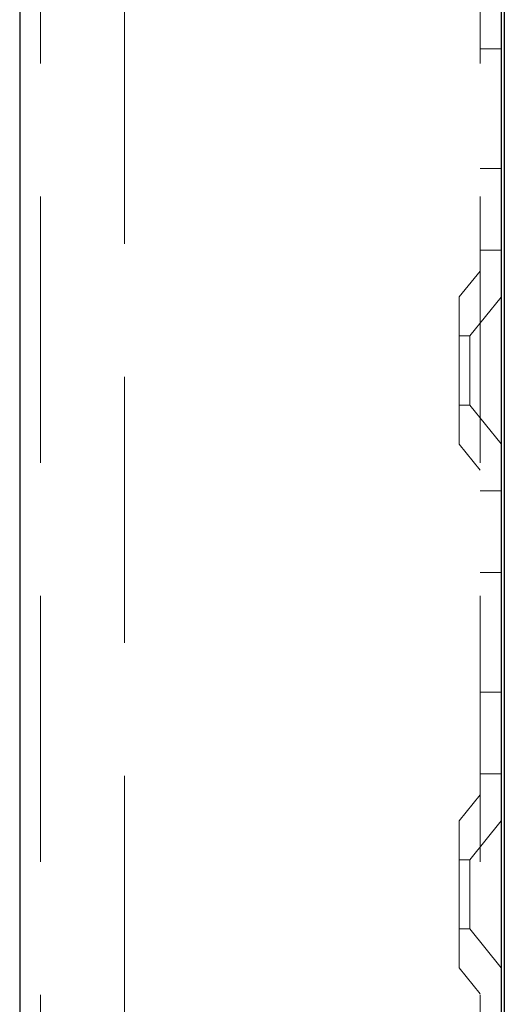
# Model space of a CAD drawing. Units: millimetres. Extents: x 11 to 205, y 5 to 292.
# Drawn here: x 136 to 138, y 201 to 205 of the extents above; entities that cross this region are included whole.
import ezdxf

# ---------------------------------------------------------------- set-up
doc = ezdxf.new("R2010")
doc.units = ezdxf.units.MM
doc.linetypes.add('HIDDEN', pattern=[1.905, 1.27, -0.635])

msp = doc.modelspace()

# ---------------------------------------------------------------- linework, layer by layer
at = {"color": 7, "linetype": 'Continuous', "lineweight": 25}
for p, q in [((135.8921, 231.294), (135.8921, 126.294)), ((138.2071, 211.6071), (138.2071, 199.1075)), ((138.1921, 205.6058), (138.1921, 199.4822))]:
    msp.add_line(p, q, dxfattribs=at)
at = {"color": 7, "linetype": 'HIDDEN', "lineweight": 18}
for p, q in [((135.9921, 231.294), (135.9921, 126.294)), ((136.3921, 126.294), (136.3921, 231.294)), ((138.0921, 231.294), (138.0921, 126.294)), ((138.0921, 205.3296), (138.1921, 205.3296)), ((138.0921, 204.7584), (138.1921, 204.7584)), ((138.0921, 204.369), (138.1921, 204.369)), ((138.0921, 204.269), (137.9921, 204.1455)), ((137.9921, 203.4425), (137.9921, 204.1455)), ((138.1921, 204.1442), (138.0421, 203.959)), ((138.0421, 203.959), (137.9921, 203.959)), ((138.0421, 203.959), (138.0421, 203.629)), ((137.9921, 203.629), (138.0421, 203.629)), ((138.0421, 203.629), (138.1921, 203.4438)), ((137.9921, 203.4425), (138.0921, 203.319)), ((138.1921, 203.219), (138.0921, 203.219)), ((138.0921, 202.8296), (138.1921, 202.8296)), ((138.0921, 202.2584), (138.1921, 202.2584)), ((138.0921, 201.869), (138.1921, 201.869)), ((138.0921, 201.769), (137.9921, 201.6455)), ((137.9921, 200.9425), (137.9921, 201.6455)), ((138.1921, 201.6442), (138.0421, 201.459)), ((138.0421, 201.459), (137.9921, 201.459)), ((138.0421, 201.459), (138.0421, 201.129)), ((137.9921, 201.129), (138.0421, 201.129)), ((138.0421, 201.129), (138.1921, 200.9438)), ((137.9921, 200.9425), (138.0921, 200.819))]:
    msp.add_line(p, q, dxfattribs=at)

doc.saveas('drawing.dxf')
